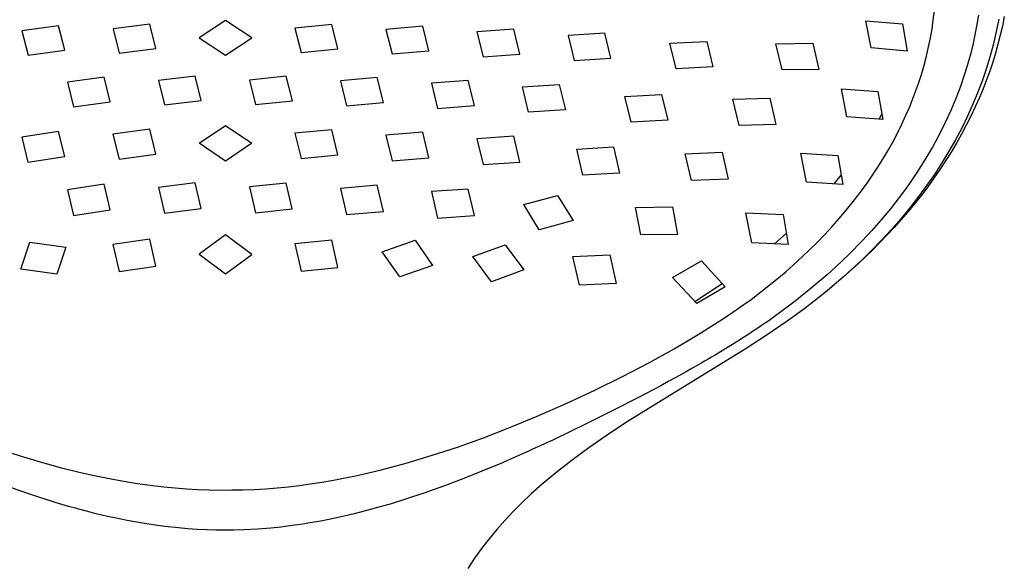
# Model space of a CAD drawing. Units: millimetres. Extents: x -301 to 218, y -1032 to 1029.
# Drawn here: x 135 to 217, y 669 to 714 of the extents above; entities that cross this region are included whole.
import ezdxf

# ---------------------------------------------------------------- set-up
doc = ezdxf.new("R2010")
doc.units = ezdxf.units.MM
doc.header["$MEASUREMENT"] = 0
doc.layers.add('Default', color=7, linetype='Continuous', true_color=0x000000)

msp = doc.modelspace()

# ---------------------------------------------------------------- linework, layer by layer
at = {"layer": 'Default', "color": 7, "true_color": 0xffffff}
for p, q in [((211.309, 714.334), (211.397, 715.088)), ((215.068, 714.725), (214.945, 713.948)), ((217.235, 714.6), (217.076, 713.811)), ((138.276, 713.836), (135.207, 713.414)), ((138.788, 711.801), (138.276, 713.836)), ((145.883, 713.973), (142.814, 713.59)), ((146.395, 711.944), (145.883, 713.973)), ((152.2, 714.285), (149.997, 712.823)), ((154.397, 712.825), (152.2, 714.285)), ((161.075, 713.958), (158.006, 713.652)), ((158.006, 713.652), (158.518, 711.611)), ((161.587, 711.912), (161.075, 713.958)), ((168.674, 713.811), (165.605, 713.541)), ((169.186, 711.744), (168.674, 713.811)), ((206.13, 711.989), (205.686, 714.249)), ((205.686, 714.249), (208.724, 713.995)), ((208.724, 713.995), (209.135, 711.73)), ((211.2, 713.583), (211.309, 714.334)), ((214.945, 713.948), (214.782, 713.083)), ((216.765, 714.394), (216.565, 713.364)), ((217.076, 713.811), (216.902, 713.048)), ((135.207, 713.414), (135.719, 711.375)), ((142.814, 713.59), (143.326, 711.56)), ((149.997, 712.823), (152.194, 711.37)), ((152.194, 711.37), (154.397, 712.825)), ((165.605, 713.541), (166.117, 711.482)), ((176.274, 713.569), (173.206, 713.334)), ((173.206, 713.334), (173.718, 711.252)), ((176.786, 711.479), (176.274, 713.569)), ((183.874, 713.234), (180.806, 713.034)), ((180.806, 713.034), (181.317, 710.93)), ((184.385, 711.123), (183.874, 713.234)), ((210.919, 712.092), (211.07, 712.835)), ((211.07, 712.835), (211.2, 713.583)), ((214.782, 713.083), (214.594, 712.222)), ((216.565, 713.364), (216.331, 712.341)), ((216.902, 713.048), (216.708, 712.29)), ((189.32, 712.375), (192.388, 712.536)), ((189.831, 710.249), (189.32, 712.375)), ((192.388, 712.536), (192.9, 710.407)), ((198.172, 712.331), (201.243, 712.382)), ((198.675, 710.167), (198.172, 712.331)), ((201.243, 712.382), (201.736, 710.194)), ((209.135, 711.73), (206.13, 711.989)), ((210.739, 711.314), (210.919, 712.092)), ((214.594, 712.222), (214.381, 711.368)), ((216.331, 712.341), (216.062, 711.327)), ((216.708, 712.29), (216.496, 711.537)), ((135.719, 711.375), (138.788, 711.801)), ((143.326, 711.56), (146.395, 711.944)), ((158.518, 711.611), (161.587, 711.912)), ((166.117, 711.482), (169.186, 711.744)), ((173.718, 711.252), (176.786, 711.479)), ((210.536, 710.542), (210.739, 711.314)), ((214.381, 711.368), (214.136, 710.493)), ((216.062, 711.327), (215.752, 710.3)), ((216.496, 711.537), (216.265, 710.79)), ((181.317, 710.93), (184.385, 711.123)), ((192.9, 710.407), (189.831, 710.249)), ((210.312, 709.776), (210.536, 710.542)), ((214.136, 710.493), (213.864, 709.626)), ((216.265, 710.79), (216.016, 710.048)), ((142.077, 709.536), (139.008, 709.119)), ((142.589, 707.494), (142.077, 709.536)), ((149.675, 709.64), (146.606, 709.27)), ((150.187, 707.598), (149.675, 709.64)), ((157.277, 709.63), (154.208, 709.307)), ((157.789, 707.576), (157.277, 709.63)), ((164.874, 709.505), (161.805, 709.227)), ((165.386, 707.43), (164.874, 709.505)), ((201.736, 710.194), (198.675, 710.167)), ((210.067, 709.016), (210.312, 709.776)), ((213.864, 709.626), (213.565, 708.767)), ((215.752, 710.3), (215.408, 709.284)), ((216.016, 710.048), (215.75, 709.313)), ((139.008, 709.119), (139.52, 707.072)), ((146.606, 709.27), (147.118, 707.228)), ((154.208, 709.307), (154.72, 707.257)), ((161.805, 709.227), (162.317, 707.159)), ((172.474, 709.272), (169.405, 709.033)), ((169.405, 709.033), (169.917, 706.94)), ((172.986, 707.17), (172.474, 709.272)), ((177.005, 708.739), (180.074, 708.945)), ((177.518, 706.617), (177.005, 708.739)), ((180.074, 708.945), (180.587, 706.816)), ((209.83, 708.344), (210.067, 709.016)), ((213.565, 708.767), (213.178, 707.754)), ((215.408, 709.284), (215.03, 708.28)), ((215.75, 709.313), (215.466, 708.583)), ((185.556, 707.929), (188.624, 708.101)), ((186.068, 705.778), (185.556, 707.929)), ((188.624, 708.101), (189.137, 705.946)), ((204.083, 706.246), (203.628, 708.58)), ((203.628, 708.58), (206.687, 708.357)), ((206.687, 708.357), (207.097, 706.008)), ((209.578, 707.679), (209.83, 708.344)), ((215.03, 708.28), (214.62, 707.289)), ((215.165, 707.861), (214.816, 707.076)), ((215.466, 708.583), (215.165, 707.861)), ((139.52, 707.072), (142.589, 707.494)), ((147.118, 707.228), (150.187, 707.598)), ((154.72, 707.257), (157.789, 707.576)), ((162.317, 707.159), (165.386, 707.43)), ((169.917, 706.94), (172.986, 707.17)), ((194.578, 707.705), (197.65, 707.802)), ((195.086, 705.518), (194.578, 707.705)), ((197.65, 707.802), (198.149, 705.586)), ((209.31, 707.019), (209.578, 707.679)), ((213.178, 707.754), (212.758, 706.755)), ((214.62, 707.289), (214.166, 706.283)), ((214.816, 707.076), (214.448, 706.3)), ((180.587, 706.816), (177.518, 706.617)), ((207.097, 706.008), (204.083, 706.246)), ((206.782, 706.033), (207.018, 706.461)), ((208.676, 705.609), (209.027, 706.365)), ((209.027, 706.365), (209.31, 707.019)), ((212.758, 706.755), (212.305, 705.769)), ((214.166, 706.283), (213.679, 705.292)), ((214.448, 706.3), (214.06, 705.532)), ((149.998, 704.026), (152.198, 705.522)), ((152.198, 705.522), (154.396, 704.027)), ((189.137, 705.946), (186.068, 705.778)), ((198.149, 705.586), (195.086, 705.518)), ((208.306, 704.863), (208.676, 705.609)), ((212.305, 705.769), (211.821, 704.799)), ((214.06, 705.532), (213.655, 704.775)), ((138.268, 705.003), (135.199, 704.54)), ((138.78, 702.923), (138.268, 705.003)), ((145.876, 705.19), (142.807, 704.782)), ((142.807, 704.782), (143.319, 702.702)), ((146.388, 703.113), (145.876, 705.19)), ((161.075, 705.158), (158.006, 704.863)), ((158.006, 704.863), (158.518, 702.762)), ((161.587, 703.054), (161.075, 705.158)), ((168.675, 704.94), (165.606, 704.693)), ((165.606, 704.693), (166.118, 702.569)), ((169.187, 702.808), (168.675, 704.94)), ((176.275, 704.611), (173.206, 704.402)), ((176.786, 702.452), (176.275, 704.611)), ((207.917, 704.126), (208.306, 704.863)), ((211.821, 704.799), (211.23, 703.708)), ((213.679, 705.292), (213.163, 704.316)), ((213.655, 704.775), (213.231, 704.027)), ((135.199, 704.54), (135.711, 702.452)), ((152.194, 702.531), (149.998, 704.026)), ((154.396, 704.027), (152.194, 702.531)), ((173.206, 704.402), (173.718, 702.25)), ((207.509, 703.399), (207.917, 704.126)), ((213.163, 704.316), (212.616, 703.357)), ((213.231, 704.027), (212.791, 703.288)), ((135.711, 702.452), (138.78, 702.923)), ((143.319, 702.702), (146.388, 703.113)), ((158.518, 702.762), (161.587, 703.054)), ((181.537, 703.536), (184.605, 703.715)), ((182.049, 701.352), (181.537, 703.536)), ((184.605, 703.715), (185.117, 701.528)), ((190.6, 703.152), (193.672, 703.283)), ((191.122, 700.929), (190.6, 703.152)), ((193.672, 703.283), (194.185, 701.028)), ((200.728, 700.782), (200.258, 703.188)), ((200.258, 703.188), (203.339, 703.007)), ((203.339, 703.007), (203.755, 700.578)), ((207.099, 702.709), (207.509, 703.399)), ((211.23, 703.708), (210.601, 702.639)), ((212.616, 703.357), (212.022, 702.382)), ((212.791, 703.288), (212.334, 702.56)), ((166.118, 702.569), (169.187, 702.808)), ((173.718, 702.25), (176.786, 702.452)), ((206.672, 702.028), (207.099, 702.709)), ((210.601, 702.639), (209.937, 701.592)), ((212.022, 702.382), (211.398, 701.426)), ((212.334, 702.56), (211.861, 701.842)), ((185.117, 701.528), (182.049, 701.352)), ((203.021, 700.628), (203.621, 701.362)), ((205.774, 700.698), (206.231, 701.358)), ((206.231, 701.358), (206.672, 702.028)), ((209.937, 701.592), (209.483, 700.918)), ((211.398, 701.426), (210.747, 700.487)), ((211.861, 701.842), (211.359, 701.115)), ((142.075, 700.598), (139.006, 700.14)), ((142.588, 698.458), (142.075, 700.598)), ((149.676, 700.734), (146.607, 700.342)), ((150.188, 698.586), (149.676, 700.734)), ((157.274, 700.707), (154.205, 700.38)), ((157.786, 698.543), (157.274, 700.707)), ((164.875, 700.525), (161.806, 700.258)), ((165.387, 698.339), (164.875, 700.525)), ((194.185, 701.028), (191.122, 700.929)), ((203.755, 700.578), (200.728, 700.782)), ((205.222, 699.939), (205.774, 700.698)), ((209.483, 700.918), (208.98, 700.206)), ((210.747, 700.487), (210.07, 699.568)), ((211.359, 701.115), (210.841, 700.4)), ((139.006, 700.14), (139.518, 697.995)), ((146.607, 700.342), (147.119, 698.192)), ((154.205, 700.38), (154.717, 698.216)), ((161.806, 700.258), (162.319, 698.075)), ((172.475, 700.206), (169.407, 699.986)), ((169.407, 699.986), (169.918, 697.781)), ((172.987, 697.997), (172.475, 700.206)), ((177.105, 698.909), (179.936, 699.667)), ((179.936, 699.667), (181.229, 697.563)), ((204.651, 699.195), (205.222, 699.939)), ((208.98, 700.206), (208.462, 699.505)), ((210.308, 699.695), (209.76, 699.002)), ((210.841, 700.4), (210.308, 699.695)), ((178.399, 696.799), (177.105, 698.909)), ((204.062, 698.464), (204.651, 699.195)), ((208.462, 699.505), (207.728, 698.563)), ((209.76, 699.002), (209.198, 698.32)), ((210.07, 699.568), (209.341, 698.634)), ((139.518, 697.995), (142.588, 698.458)), ((147.119, 698.192), (150.188, 698.586)), ((154.717, 698.216), (157.786, 698.543)), ((162.319, 698.075), (165.387, 698.339)), ((169.918, 697.781), (172.987, 697.997)), ((186.436, 698.654), (189.524, 698.73)), ((186.877, 696.365), (186.436, 698.654)), ((189.524, 698.73), (189.953, 696.406)), ((196.148, 695.723), (195.66, 698.207)), ((195.66, 698.207), (198.765, 698.078)), ((198.765, 698.078), (199.192, 695.57)), ((203.456, 697.748), (204.062, 698.464)), ((207.728, 698.563), (206.967, 697.643)), ((209.341, 698.634), (208.586, 697.721)), ((209.198, 698.32), (208.622, 697.65)), ((181.229, 697.563), (178.399, 696.799)), ((202.855, 697.071), (203.456, 697.748)), ((206.967, 697.643), (206.18, 696.744)), ((208.586, 697.721), (207.807, 696.829)), ((208.622, 697.65), (208.033, 696.992)), ((152.202, 696.369), (149.998, 694.758)), ((154.398, 694.747), (152.202, 696.369)), ((189.953, 696.406), (186.877, 696.365)), ((198.045, 695.628), (199.034, 696.499)), ((201.601, 695.747), (202.24, 696.407)), ((202.24, 696.407), (202.855, 697.071)), ((206.18, 696.744), (205.369, 695.868)), ((207.431, 696.345), (206.248, 695.135)), ((207.807, 696.829), (207.005, 695.957)), ((208.033, 696.992), (207.431, 696.345)), ((135.112, 693.505), (135.863, 695.755)), ((135.863, 695.755), (138.882, 695.338)), ((145.876, 696.017), (142.807, 695.574)), ((142.807, 695.574), (143.319, 693.325)), ((146.388, 693.77), (145.876, 696.017)), ((161.073, 695.945), (158.004, 695.64)), ((158.004, 695.64), (158.516, 693.356)), ((161.585, 693.664), (161.073, 695.945)), ((165.294, 694.967), (168.043, 695.924)), ((168.043, 695.924), (169.502, 693.83)), ((172.871, 694.564), (175.572, 695.552)), ((175.572, 695.552), (177.118, 693.468)), ((199.192, 695.57), (196.148, 695.723)), ((200.948, 695.1), (201.601, 695.747)), ((205.369, 695.868), (204.268, 694.75)), ((207.005, 695.957), (206.178, 695.103)), ((138.882, 695.338), (138.131, 693.081)), ((149.998, 694.758), (152.194, 693.122)), ((152.194, 693.122), (154.398, 694.747)), ((166.752, 692.862), (165.294, 694.967)), ((181.219, 694.555), (184.298, 694.718)), ((184.298, 694.718), (184.819, 692.306)), ((199.977, 694.186), (200.948, 695.1)), ((204.268, 694.75), (203.131, 693.668)), ((206.248, 695.135), (205.028, 693.962)), ((206.178, 695.103), (205.33, 694.27)), ((174.418, 692.464), (172.871, 694.564)), ((181.756, 692.169), (181.219, 694.555)), ((189.533, 692.823), (191.945, 694.207)), ((191.945, 694.207), (193.931, 692.03)), ((198.981, 693.301), (199.977, 694.186)), ((205.028, 693.962), (203.771, 692.829)), ((205.33, 694.27), (204.462, 693.458)), ((138.131, 693.081), (135.112, 693.505)), ((143.319, 693.325), (146.388, 693.77)), ((158.516, 693.356), (161.585, 693.664)), ((169.502, 693.83), (166.752, 692.862)), ((177.118, 693.468), (174.418, 692.464)), ((197.96, 692.444), (198.981, 693.301)), ((203.131, 693.668), (202.434, 693.037)), ((204.462, 693.458), (203.575, 692.666)), ((184.819, 692.306), (181.756, 692.169)), ((191.554, 690.652), (189.533, 692.823)), ((191.401, 690.818), (193.684, 692.302)), ((196.915, 691.616), (197.96, 692.444)), ((202.434, 693.037), (201.122, 691.915)), ((203.771, 692.829), (202.48, 691.735)), ((203.575, 692.666), (202.605, 691.839)), ((193.931, 692.03), (191.554, 690.652)), ((196.086, 690.991), (196.915, 691.616)), ((201.122, 691.915), (199.775, 690.836)), ((202.605, 691.839), (201.614, 691.036)), ((195.245, 690.382), (196.086, 690.991)), ((199.775, 690.836), (199.214, 690.408)), ((201.614, 691.036), (200.605, 690.257)), ((193.484, 689.183), (194.37, 689.775)), ((194.37, 689.775), (195.245, 690.382)), ((199.214, 690.408), (197.935, 689.472)), ((200.605, 690.257), (199.579, 689.5)), ((191.684, 688.045), (193.484, 689.183)), ((197.403, 689.098), (197.131, 688.91)), ((197.674, 689.287), (197.403, 689.098)), ((199.098, 689.158), (197.438, 688.022)), ((197.935, 689.472), (197.674, 689.287)), ((199.104, 689.161), (199.098, 689.158)), ((199.579, 689.5), (199.104, 689.161)), ((195.975, 688.137), (195.694, 687.954)), ((196.303, 688.353), (195.975, 688.137)), ((196.581, 688.538), (196.303, 688.353)), ((196.856, 688.723), (196.581, 688.538)), ((197.131, 688.91), (196.856, 688.723)), ((189.668, 686.854), (191.684, 688.045)), ((194.842, 687.411), (194.554, 687.231)), ((195.127, 687.591), (194.842, 687.411)), ((195.412, 687.772), (195.127, 687.591)), ((195.694, 687.954), (195.412, 687.772)), ((197.438, 688.022), (195.586, 686.822)), ((195.586, 686.822), (185.699, 680.723)), ((187.619, 685.719), (189.668, 686.854)), ((193.389, 686.519), (193.094, 686.342)), ((193.683, 686.696), (193.389, 686.519)), ((193.975, 686.874), (193.683, 686.696)), ((194.265, 687.052), (193.975, 686.874)), ((194.554, 687.231), (194.265, 687.052)), ((185.365, 684.542), (187.619, 685.719)), ((192.199, 685.816), (191.898, 685.641)), ((192.499, 685.991), (192.199, 685.816)), ((192.797, 686.166), (192.499, 685.991)), ((193.094, 686.342), (192.797, 686.166)), ((190.678, 684.948), (190.114, 684.634)), ((191.039, 685.151), (190.678, 684.948)), ((191.595, 685.467), (191.039, 685.151)), ((191.898, 685.641), (191.595, 685.467)), ((183.045, 683.399), (185.365, 684.542)), ((189.177, 684.12), (188.546, 683.779)), ((189.748, 684.432), (189.177, 684.12)), ((190.114, 684.634), (189.748, 684.432)), ((180.648, 682.284), (183.045, 683.399)), ((187.91, 683.439), (187.268, 683.1)), ((188.546, 683.779), (187.91, 683.439)), ((185.972, 682.424), (185.316, 682.087)), ((186.622, 682.762), (185.972, 682.424)), ((187.268, 683.1), (186.622, 682.762)), ((178.226, 681.222), (180.648, 682.284)), ((184.656, 681.751), (183.992, 681.416)), ((185.316, 682.087), (184.656, 681.751)), ((175.992, 680.302), (178.226, 681.222)), ((182.653, 680.75), (181.978, 680.418)), ((183.325, 681.082), (182.653, 680.75)), ((183.992, 681.416), (183.325, 681.082)), ((185.699, 680.723), (183.978, 679.585)), ((173.738, 679.434), (175.992, 680.302)), ((181.299, 680.088), (180.616, 679.759)), ((181.978, 680.418), (181.299, 680.088)), ((171.569, 678.658), (173.738, 679.434)), ((179.525, 679.241), (178.895, 678.947)), ((179.93, 679.432), (179.525, 679.241)), ((180.616, 679.759), (179.93, 679.432)), ((183.978, 679.585), (182.55, 678.599)), ((133.413, 678.455), (135.067, 677.918)), ((169.381, 677.939), (171.569, 678.658)), ((177.442, 678.281), (176.804, 677.994)), ((177.853, 678.467), (177.442, 678.281)), ((178.487, 678.758), (177.853, 678.467)), ((178.895, 678.947), (178.487, 678.758)), ((182.55, 678.599), (181.152, 677.572)), ((135.067, 677.918), (136.733, 677.417)), ((167.296, 677.317), (169.381, 677.939)), ((175.748, 677.529), (175.332, 677.35)), ((176.742, 677.967), (175.748, 677.529)), ((176.804, 677.994), (176.742, 677.967)), ((181.152, 677.572), (179.784, 676.505)), ((181.006, 677.461), (180.07, 676.733)), ((136.733, 677.417), (138.409, 676.955)), ((138.409, 676.955), (140.096, 676.535)), ((163.213, 676.29), (165.195, 676.755)), ((165.195, 676.755), (167.296, 677.317)), ((173.617, 676.628), (172.118, 676.028)), ((175.332, 677.35), (173.617, 676.628)), ((180.07, 676.733), (179.151, 675.983)), ((140.096, 676.535), (141.66, 676.187)), ((141.66, 676.187), (143.232, 675.88)), ((143.232, 675.88), (144.669, 675.639)), ((160.244, 675.724), (161.213, 675.892)), ((161.213, 675.892), (163.213, 676.29)), ((172.118, 676.028), (170.487, 675.409)), ((179.784, 676.505), (178.447, 675.398)), ((179.151, 675.983), (178.648, 675.555)), ((135.79, 674.74), (133.619, 675.51)), ((144.669, 675.639), (146.113, 675.438)), ((146.113, 675.438), (147.055, 675.33)), ((147.055, 675.33), (147.998, 675.24)), ((147.998, 675.24), (148.944, 675.169)), ((148.944, 675.169), (149.89, 675.117)), ((149.89, 675.117), (150.837, 675.083)), ((150.837, 675.083), (151.785, 675.067)), ((151.785, 675.067), (152.733, 675.068)), ((152.733, 675.068), (153.681, 675.087)), ((153.681, 675.087), (154.629, 675.123)), ((154.629, 675.123), (155.576, 675.178)), ((155.576, 675.178), (156.521, 675.252)), ((156.521, 675.252), (157.464, 675.345)), ((157.464, 675.345), (158.369, 675.451)), ((158.369, 675.451), (159.272, 675.573)), ((159.272, 675.573), (160.244, 675.724)), ((170.487, 675.409), (168.844, 674.825)), ((178.648, 675.555), (177.732, 674.739)), ((137.983, 674.033), (135.79, 674.74)), ((167.321, 674.32), (165.951, 673.898)), ((168.682, 674.769), (167.321, 674.32)), ((168.844, 674.825), (168.682, 674.769)), ((177.732, 674.739), (176.841, 673.896)), ((139.1, 673.703), (137.983, 674.033)), ((139.793, 673.51), (139.1, 673.703)), ((139.848, 673.495), (139.793, 673.51)), ((140.599, 673.295), (139.848, 673.495)), ((164.081, 673.372), (162.951, 673.085)), ((165.205, 673.681), (164.081, 673.372)), ((165.951, 673.898), (165.205, 673.681)), ((176.841, 673.896), (176.218, 673.267)), ((141.419, 673.088), (140.599, 673.295)), ((142.352, 672.868), (141.419, 673.088)), ((142.934, 672.74), (142.352, 672.868)), ((144.009, 672.521), (142.934, 672.74)), ((145.607, 672.239), (144.009, 672.521)), ((160.294, 672.505), (159.84, 672.42)), ((161.213, 672.689), (160.294, 672.505)), ((162.129, 672.891), (161.213, 672.689)), ((162.951, 673.085), (162.129, 672.891)), ((175.523, 672.53), (174.853, 671.771)), ((176.218, 673.267), (175.523, 672.53)), ((146.376, 672.123), (145.607, 672.239)), ((147.146, 672.021), (146.376, 672.123)), ((148.285, 671.895), (147.146, 672.021)), ((149.07, 671.827), (148.285, 671.895)), ((149.855, 671.774), (149.07, 671.827)), ((150.66, 671.735), (149.855, 671.774)), ((151.388, 671.714), (150.66, 671.735)), ((152.117, 671.706), (151.388, 671.714)), ((152.894, 671.712), (152.117, 671.706)), ((153.739, 671.736), (152.894, 671.712)), ((154.869, 671.796), (153.739, 671.736)), ((155.997, 671.886), (154.869, 671.796)), ((156.838, 671.973), (155.997, 671.886)), ((157.768, 672.09), (156.838, 671.973)), ((158.695, 672.226), (157.768, 672.09)), ((159.079, 672.288), (158.695, 672.226)), ((159.84, 672.42), (159.079, 672.288)), ((174.853, 671.771), (174.209, 670.989)), ((174.209, 670.989), (173.593, 670.185)), ((173.593, 670.185), (173.004, 669.361)), ((173.004, 669.361), (172.444, 668.517))]:
    msp.add_line(p, q, dxfattribs=at)

doc.saveas('drawing.dxf')
